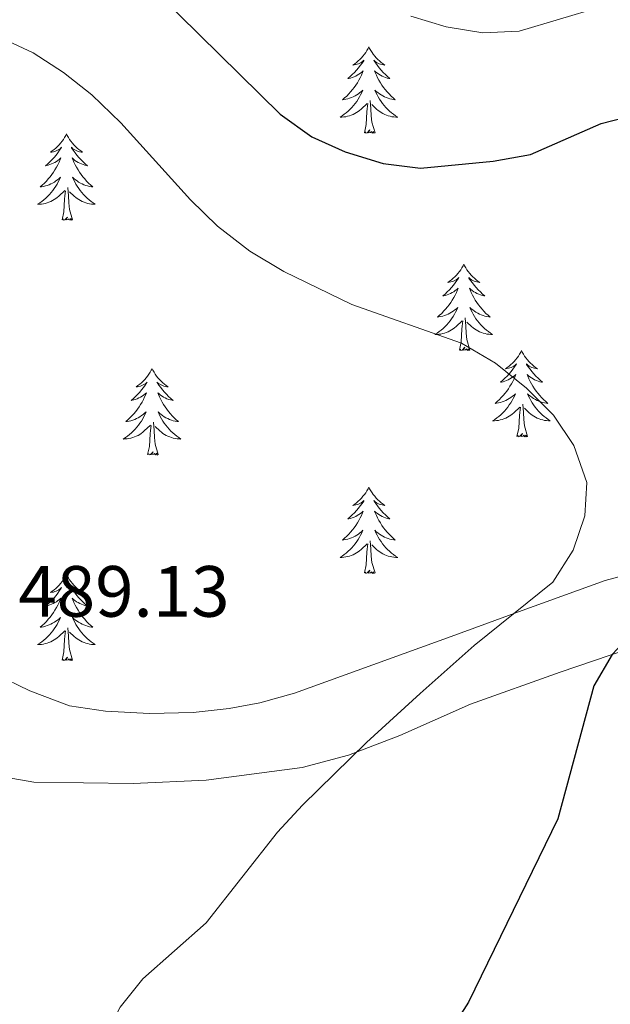
# Model space of a CAD drawing. Units: metres. Extents: x 576235 to 580723, y 705530 to 708550.
# Drawn here: x 579371 to 579452, y 706467 to 706603 of the extents above; entities that cross this region are included whole.
import ezdxf

# ---------------------------------------------------------------- set-up
doc = ezdxf.new("R2010")
doc.units = ezdxf.units.M
doc.header["$MEASUREMENT"] = 0
for name, color, linetype, lineweight in [('Carátula', 7, 'Continuous', 0), ('Elementos auxiliares', 7, 'Continuous', 0), ('Entidades rústicas y varios', 7, 'Continuous', 0), ('Relieve y altimetría', 7, 'Continuous', 0), ('Textos de rotulación', 7, 'Continuous', 0)]:
    doc.layers.add(name, color=color, linetype=linetype, lineweight=lineweight)
doc.styles.add('Style-arial', font='arial.shx', dxfattribs={"bigfont": 'arialbig.shx'})

msp = doc.modelspace()

# ---------------------------------------------------------------- linework, layer by layer
at = {"layer": 'Carátula', "color": 7, "linetype": 'Continuous', "lineweight": 0}
msp.add_3dface([(576268.595, 705530.096), (580723.304, 705580.542), (580689.673, 708550.363), (576234.964, 708499.917)], dxfattribs=at)
at = {"layer": 'Elementos auxiliares', "color": 250, "linetype": 'Continuous', "lineweight": 0}
msp.add_3dface([(577137.21, 705934.02), (577111.62, 708247.24), (580534.11, 708286.01), (580560.84, 705972.79)], dxfattribs=at)
at = {"layer": 'Entidades rústicas y varios', "color": 92, "linetype": 'Continuous', "lineweight": 0, "flags": 128}
for points in [[(579418.81, 706599.105), (579418.699, 706598.886), (579418.544, 706598.611), (579418.376, 706598.345), (579418.194, 706598.088), (579418, 706597.84), (579417.793, 706597.602), (579417.574, 706597.376), (579417.344, 706597.16), (579417.104, 706596.957), (579416.853, 706596.766), (579416.593, 706596.588), (579416.792, 706596.611), (579416.995, 706596.649), (579417.194, 706596.704), (579417.389, 706596.773), (579417.578, 706596.858), (579417.759, 706596.957), (579417.933, 706597.069), (579418.138, 706597.26), (579418.097, 706597.195), (579417.867, 706596.85), (579417.624, 706596.514), (579417.368, 706596.188), (579417.1, 706595.872), (579416.82, 706595.567), (579416.528, 706595.273), (579416.225, 706594.99), (579415.912, 706594.719), (579416.036, 706594.742), (579416.282, 706594.8), (579416.524, 706594.873), (579416.76, 706594.961), (579416.991, 706595.064), (579417.214, 706595.182), (579417.43, 706595.313), (579417.637, 706595.458), (579417.834, 706595.615), (579418.021, 706595.785), (579417.933, 706595.563), (579417.777, 706595.202), (579417.606, 706594.848), (579417.421, 706594.501), (579417.221, 706594.161), (579417.009, 706593.83), (579416.782, 706593.508), (579416.543, 706593.196), (579416.292, 706592.893), (579416.028, 706592.601), (579415.753, 706592.32), (579415.466, 706592.05), (579415.169, 706591.792), (579415.365, 706591.817), (579415.632, 706591.864), (579415.895, 706591.927), (579416.154, 706592.006), (579416.409, 706592.1), (579416.657, 706592.208), (579416.898, 706592.331), (579417.132, 706592.469), (579417.357, 706592.619), (579417.573, 706592.783), (579417.779, 706592.959), (579417.974, 706593.147), (579417.833, 706592.82), (579417.678, 706592.499), (579417.509, 706592.185), (579417.326, 706591.88), (579417.129, 706591.583), (579416.919, 706591.295), (579416.696, 706591.017), (579416.461, 706590.749), (579416.215, 706590.491), (579415.957, 706590.246), (579415.688, 706590.012), (579415.409, 706589.79), (579415.12, 706589.581), (579414.83, 706589.39), (579415.095, 706589.399), (579415.358, 706589.424), (579415.62, 706589.465), (579415.879, 706589.522), (579416.134, 706589.594), (579416.384, 706589.681), (579416.628, 706589.784), (579416.866, 706589.9), (579417.096, 706590.031), (579417.318, 706590.176), (579417.531, 706590.334), (579417.734, 706590.504), (579418.582, 706591.303)], [(579418.81, 706599.105), (579418.921, 706598.886), (579419.076, 706598.611), (579419.244, 706598.345), (579419.426, 706598.088), (579419.62, 706597.84), (579419.827, 706597.602), (579420.046, 706597.376), (579420.276, 706597.16), (579420.516, 706596.957), (579420.767, 706596.766), (579421.027, 706596.588), (579420.828, 706596.611), (579420.625, 706596.649), (579420.426, 706596.704), (579420.231, 706596.773), (579420.042, 706596.858), (579419.861, 706596.957), (579419.687, 706597.069), (579419.482, 706597.26), (579419.523, 706597.195), (579419.753, 706596.85), (579419.996, 706596.514), (579420.252, 706596.188), (579420.52, 706595.872), (579420.8, 706595.567), (579421.092, 706595.273), (579421.395, 706594.99), (579421.708, 706594.719), (579421.584, 706594.742), (579421.338, 706594.8), (579421.096, 706594.873), (579420.86, 706594.961), (579420.629, 706595.064), (579420.406, 706595.182), (579420.19, 706595.313), (579419.983, 706595.458), (579419.786, 706595.615), (579419.599, 706595.785), (579419.687, 706595.563), (579419.843, 706595.202), (579420.014, 706594.848), (579420.199, 706594.501), (579420.399, 706594.161), (579420.611, 706593.83), (579420.838, 706593.508), (579421.077, 706593.196), (579421.328, 706592.893), (579421.592, 706592.601), (579421.867, 706592.32), (579422.154, 706592.05), (579422.451, 706591.792), (579422.255, 706591.817), (579421.988, 706591.864), (579421.725, 706591.927), (579421.466, 706592.006), (579421.211, 706592.1), (579420.963, 706592.208), (579420.722, 706592.331), (579420.488, 706592.469), (579420.263, 706592.619), (579420.047, 706592.783), (579419.841, 706592.959), (579419.646, 706593.147), (579419.787, 706592.82), (579419.942, 706592.499), (579420.111, 706592.185), (579420.294, 706591.88), (579420.491, 706591.583), (579420.701, 706591.295), (579420.924, 706591.017), (579421.159, 706590.749), (579421.405, 706590.491), (579421.663, 706590.246), (579421.932, 706590.012), (579422.211, 706589.79), (579422.5, 706589.581), (579422.79, 706589.39), (579422.525, 706589.399), (579422.262, 706589.424), (579422, 706589.465), (579421.741, 706589.522), (579421.486, 706589.594), (579421.236, 706589.681), (579420.992, 706589.784), (579420.754, 706589.9), (579420.524, 706590.031), (579420.302, 706590.176), (579420.089, 706590.334), (579419.886, 706590.504), (579419.228, 706591.124)], [(579418.191, 706587.254), (579418.436, 706588.372), (579418.549, 706590.114), (579418.597, 706590.547), (579418.66, 706591.27)], [(579419.661, 706587.254), (579419.232, 706588.694), (579419.141, 706589.598), (579419.095, 706590.547), (579418.993, 706591.711)], [(579377.071, 706587.08), (579376.96, 706586.861), (579376.805, 706586.586), (579376.637, 706586.32), (579376.455, 706586.063), (579376.261, 706585.815), (579376.054, 706585.577), (579375.835, 706585.351), (579375.605, 706585.135), (579375.365, 706584.932), (579375.114, 706584.741), (579374.854, 706584.563), (579375.053, 706584.586), (579375.256, 706584.624), (579375.455, 706584.679), (579375.65, 706584.748), (579375.839, 706584.833), (579376.02, 706584.932), (579376.194, 706585.044), (579376.399, 706585.235), (579376.358, 706585.17), (579376.128, 706584.825), (579375.885, 706584.489), (579375.629, 706584.163), (579375.361, 706583.847), (579375.081, 706583.542), (579374.789, 706583.248), (579374.486, 706582.965), (579374.173, 706582.694), (579374.297, 706582.717), (579374.543, 706582.775), (579374.785, 706582.848), (579375.021, 706582.936), (579375.252, 706583.039), (579375.475, 706583.157), (579375.691, 706583.288), (579375.898, 706583.433), (579376.095, 706583.59), (579376.282, 706583.76), (579376.194, 706583.538), (579376.038, 706583.177), (579375.867, 706582.823), (579375.682, 706582.476), (579375.482, 706582.136), (579375.27, 706581.805), (579375.043, 706581.483), (579374.804, 706581.171), (579374.553, 706580.868), (579374.289, 706580.576), (579374.014, 706580.295), (579373.727, 706580.025), (579373.43, 706579.767), (579373.626, 706579.792), (579373.893, 706579.839), (579374.156, 706579.902), (579374.415, 706579.981), (579374.67, 706580.075), (579374.918, 706580.183), (579375.159, 706580.306), (579375.393, 706580.444), (579375.618, 706580.594), (579375.834, 706580.758), (579376.04, 706580.934), (579376.235, 706581.122), (579376.094, 706580.795), (579375.939, 706580.474), (579375.77, 706580.16), (579375.587, 706579.855), (579375.39, 706579.558), (579375.18, 706579.27), (579374.957, 706578.992), (579374.722, 706578.724), (579374.476, 706578.466), (579374.218, 706578.221), (579373.949, 706577.987), (579373.67, 706577.765), (579373.381, 706577.556), (579373.091, 706577.365), (579373.356, 706577.374), (579373.619, 706577.399), (579373.881, 706577.44), (579374.14, 706577.497), (579374.395, 706577.569), (579374.645, 706577.656), (579374.889, 706577.759), (579375.127, 706577.875), (579375.357, 706578.006), (579375.579, 706578.151), (579375.792, 706578.309), (579375.995, 706578.479), (579376.843, 706579.278)], [(579377.071, 706587.08), (579377.182, 706586.861), (579377.337, 706586.586), (579377.505, 706586.32), (579377.687, 706586.063), (579377.881, 706585.815), (579378.088, 706585.577), (579378.307, 706585.351), (579378.537, 706585.135), (579378.777, 706584.932), (579379.028, 706584.741), (579379.288, 706584.563), (579379.089, 706584.586), (579378.886, 706584.624), (579378.687, 706584.679), (579378.492, 706584.748), (579378.303, 706584.833), (579378.122, 706584.932), (579377.948, 706585.044), (579377.743, 706585.235), (579377.784, 706585.17), (579378.014, 706584.825), (579378.257, 706584.489), (579378.513, 706584.163), (579378.781, 706583.847), (579379.061, 706583.542), (579379.353, 706583.248), (579379.656, 706582.965), (579379.969, 706582.694), (579379.845, 706582.717), (579379.599, 706582.775), (579379.357, 706582.848), (579379.121, 706582.936), (579378.89, 706583.039), (579378.667, 706583.157), (579378.451, 706583.288), (579378.244, 706583.433), (579378.047, 706583.59), (579377.86, 706583.76), (579377.948, 706583.538), (579378.104, 706583.177), (579378.275, 706582.823), (579378.46, 706582.476), (579378.66, 706582.136), (579378.872, 706581.805), (579379.099, 706581.483), (579379.338, 706581.171), (579379.589, 706580.868), (579379.853, 706580.576), (579380.128, 706580.295), (579380.415, 706580.025), (579380.712, 706579.767), (579380.516, 706579.792), (579380.249, 706579.839), (579379.986, 706579.902), (579379.727, 706579.981), (579379.472, 706580.075), (579379.224, 706580.183), (579378.983, 706580.306), (579378.749, 706580.444), (579378.524, 706580.594), (579378.308, 706580.758), (579378.102, 706580.934), (579377.907, 706581.122), (579378.048, 706580.795), (579378.203, 706580.474), (579378.372, 706580.16), (579378.555, 706579.855), (579378.752, 706579.558), (579378.962, 706579.27), (579379.185, 706578.992), (579379.42, 706578.724), (579379.666, 706578.466), (579379.924, 706578.221), (579380.193, 706577.987), (579380.472, 706577.765), (579380.761, 706577.556), (579381.051, 706577.365), (579380.786, 706577.374), (579380.523, 706577.399), (579380.261, 706577.44), (579380.002, 706577.497), (579379.747, 706577.569), (579379.497, 706577.656), (579379.253, 706577.759), (579379.015, 706577.875), (579378.785, 706578.006), (579378.563, 706578.151), (579378.35, 706578.309), (579378.147, 706578.479), (579377.489, 706579.099)], [(579419.661, 706587.254), (579419.487, 706587.186), (579419.468, 706587.425), (579419.278, 706587.203), (579419.157, 706587.406), (579419.036, 706587.298), (579418.766, 706587.244), (579418.962, 706587.637), (579418.577, 706587.257), (579418.389, 706587.203), (579418.348, 706587.365), (579418.191, 706587.254)], [(579377.922, 706575.229), (579377.493, 706576.669), (579377.402, 706577.573), (579377.356, 706578.522), (579377.254, 706579.686)], [(579376.452, 706575.229), (579376.697, 706576.347), (579376.81, 706578.089), (579376.858, 706578.522), (579376.921, 706579.245)], [(579377.922, 706575.229), (579377.748, 706575.161), (579377.729, 706575.4), (579377.539, 706575.178), (579377.418, 706575.381), (579377.297, 706575.273), (579377.027, 706575.219), (579377.223, 706575.612), (579376.838, 706575.232), (579376.65, 706575.178), (579376.609, 706575.34), (579376.452, 706575.229)], [(579431.918, 706569.094), (579431.807, 706568.875), (579431.652, 706568.6), (579431.484, 706568.334), (579431.302, 706568.077), (579431.108, 706567.829), (579430.901, 706567.591), (579430.682, 706567.365), (579430.452, 706567.149), (579430.212, 706566.946), (579429.961, 706566.755), (579429.701, 706566.577), (579429.9, 706566.6), (579430.103, 706566.638), (579430.302, 706566.693), (579430.497, 706566.762), (579430.686, 706566.847), (579430.867, 706566.946), (579431.041, 706567.058), (579431.246, 706567.249), (579431.205, 706567.184), (579430.975, 706566.839), (579430.732, 706566.503), (579430.476, 706566.177), (579430.208, 706565.861), (579429.928, 706565.556), (579429.636, 706565.262), (579429.333, 706564.979), (579429.02, 706564.708), (579429.144, 706564.731), (579429.39, 706564.789), (579429.632, 706564.862), (579429.868, 706564.95), (579430.099, 706565.053), (579430.322, 706565.171), (579430.538, 706565.302), (579430.745, 706565.447), (579430.942, 706565.604), (579431.129, 706565.774), (579431.041, 706565.552), (579430.885, 706565.191), (579430.714, 706564.837), (579430.529, 706564.49), (579430.329, 706564.15), (579430.117, 706563.819), (579429.89, 706563.497), (579429.651, 706563.185), (579429.4, 706562.882), (579429.136, 706562.59), (579428.861, 706562.309), (579428.574, 706562.039), (579428.277, 706561.781), (579428.473, 706561.806), (579428.74, 706561.853), (579429.003, 706561.916), (579429.262, 706561.995), (579429.517, 706562.089), (579429.765, 706562.197), (579430.006, 706562.32), (579430.24, 706562.458), (579430.465, 706562.608), (579430.681, 706562.772), (579430.887, 706562.948), (579431.082, 706563.136), (579430.941, 706562.809), (579430.786, 706562.488), (579430.617, 706562.174), (579430.434, 706561.869), (579430.237, 706561.572), (579430.027, 706561.284), (579429.804, 706561.006), (579429.569, 706560.738), (579429.323, 706560.48), (579429.065, 706560.235), (579428.796, 706560.001), (579428.517, 706559.779), (579428.228, 706559.57), (579427.938, 706559.379), (579428.203, 706559.388), (579428.466, 706559.413), (579428.728, 706559.454), (579428.987, 706559.511), (579429.242, 706559.583), (579429.492, 706559.67), (579429.736, 706559.773), (579429.974, 706559.889), (579430.204, 706560.02), (579430.426, 706560.165), (579430.639, 706560.323), (579430.842, 706560.493), (579431.69, 706561.292)], [(579431.918, 706569.094), (579432.029, 706568.875), (579432.184, 706568.6), (579432.352, 706568.334), (579432.534, 706568.077), (579432.728, 706567.829), (579432.935, 706567.591), (579433.154, 706567.365), (579433.384, 706567.149), (579433.624, 706566.946), (579433.875, 706566.755), (579434.135, 706566.577), (579433.936, 706566.6), (579433.733, 706566.638), (579433.534, 706566.693), (579433.339, 706566.762), (579433.15, 706566.847), (579432.969, 706566.946), (579432.795, 706567.058), (579432.59, 706567.249), (579432.631, 706567.184), (579432.861, 706566.839), (579433.104, 706566.503), (579433.36, 706566.177), (579433.628, 706565.861), (579433.908, 706565.556), (579434.2, 706565.262), (579434.503, 706564.979), (579434.816, 706564.708), (579434.692, 706564.731), (579434.446, 706564.789), (579434.204, 706564.862), (579433.968, 706564.95), (579433.737, 706565.053), (579433.514, 706565.171), (579433.298, 706565.302), (579433.091, 706565.447), (579432.894, 706565.604), (579432.707, 706565.774), (579432.795, 706565.552), (579432.951, 706565.191), (579433.122, 706564.837), (579433.307, 706564.49), (579433.507, 706564.15), (579433.719, 706563.819), (579433.946, 706563.497), (579434.185, 706563.185), (579434.436, 706562.882), (579434.7, 706562.59), (579434.975, 706562.309), (579435.262, 706562.039), (579435.559, 706561.781), (579435.363, 706561.806), (579435.096, 706561.853), (579434.833, 706561.916), (579434.574, 706561.995), (579434.319, 706562.089), (579434.071, 706562.197), (579433.83, 706562.32), (579433.596, 706562.458), (579433.371, 706562.608), (579433.155, 706562.772), (579432.949, 706562.948), (579432.754, 706563.136), (579432.895, 706562.809), (579433.05, 706562.488), (579433.219, 706562.174), (579433.402, 706561.869), (579433.599, 706561.572), (579433.809, 706561.284), (579434.032, 706561.006), (579434.267, 706560.738), (579434.513, 706560.48), (579434.771, 706560.235), (579435.04, 706560.001), (579435.319, 706559.779), (579435.608, 706559.57), (579435.898, 706559.379), (579435.633, 706559.388), (579435.37, 706559.413), (579435.108, 706559.454), (579434.849, 706559.511), (579434.594, 706559.583), (579434.344, 706559.67), (579434.1, 706559.773), (579433.862, 706559.889), (579433.632, 706560.02), (579433.41, 706560.165), (579433.197, 706560.323), (579432.994, 706560.493), (579432.336, 706561.113)], [(579431.299, 706557.243), (579431.544, 706558.361), (579431.657, 706560.103), (579431.705, 706560.536), (579431.768, 706561.259)], [(579432.769, 706557.243), (579432.34, 706558.683), (579432.249, 706559.587), (579432.203, 706560.536), (579432.101, 706561.7)], [(579432.769, 706557.243), (579432.595, 706557.175), (579432.576, 706557.414), (579432.386, 706557.192), (579432.265, 706557.395), (579432.144, 706557.287), (579431.874, 706557.233), (579432.07, 706557.626), (579431.685, 706557.246), (579431.497, 706557.192), (579431.456, 706557.354), (579431.299, 706557.243)], [(579439.878, 706557.175), (579439.767, 706556.956), (579439.612, 706556.681), (579439.444, 706556.415), (579439.262, 706556.158), (579439.068, 706555.91), (579438.861, 706555.672), (579438.642, 706555.446), (579438.412, 706555.23), (579438.172, 706555.027), (579437.921, 706554.836), (579437.661, 706554.658), (579437.86, 706554.681), (579438.063, 706554.719), (579438.262, 706554.774), (579438.457, 706554.843), (579438.646, 706554.928), (579438.827, 706555.027), (579439.001, 706555.139), (579439.206, 706555.33), (579439.165, 706555.265), (579438.935, 706554.92), (579438.692, 706554.584), (579438.436, 706554.258), (579438.168, 706553.942), (579437.888, 706553.637), (579437.596, 706553.343), (579437.293, 706553.06), (579436.98, 706552.789), (579437.104, 706552.812), (579437.35, 706552.87), (579437.592, 706552.943), (579437.828, 706553.031), (579438.059, 706553.134), (579438.282, 706553.252), (579438.498, 706553.383), (579438.705, 706553.528), (579438.902, 706553.685), (579439.089, 706553.855), (579439.001, 706553.633), (579438.845, 706553.272), (579438.674, 706552.918), (579438.489, 706552.571), (579438.289, 706552.231), (579438.077, 706551.9), (579437.85, 706551.578), (579437.611, 706551.266), (579437.36, 706550.963), (579437.096, 706550.671), (579436.821, 706550.39), (579436.534, 706550.12), (579436.237, 706549.862), (579436.433, 706549.887), (579436.7, 706549.934), (579436.963, 706549.997), (579437.222, 706550.076), (579437.477, 706550.17), (579437.725, 706550.278), (579437.966, 706550.401), (579438.2, 706550.539), (579438.425, 706550.689), (579438.641, 706550.853), (579438.847, 706551.029), (579439.042, 706551.217), (579438.901, 706550.89), (579438.746, 706550.569), (579438.577, 706550.255), (579438.394, 706549.95), (579438.197, 706549.653), (579437.987, 706549.365), (579437.764, 706549.087), (579437.529, 706548.819), (579437.283, 706548.561), (579437.025, 706548.316), (579436.756, 706548.082), (579436.477, 706547.86), (579436.188, 706547.651), (579435.898, 706547.46), (579436.163, 706547.469), (579436.426, 706547.494), (579436.688, 706547.535), (579436.947, 706547.592), (579437.202, 706547.664), (579437.452, 706547.751), (579437.696, 706547.854), (579437.934, 706547.97), (579438.164, 706548.101), (579438.386, 706548.246), (579438.599, 706548.404), (579438.802, 706548.574), (579439.65, 706549.373)], [(579439.878, 706557.175), (579439.989, 706556.956), (579440.144, 706556.681), (579440.312, 706556.415), (579440.494, 706556.158), (579440.688, 706555.91), (579440.895, 706555.672), (579441.114, 706555.446), (579441.344, 706555.23), (579441.584, 706555.027), (579441.835, 706554.836), (579442.095, 706554.658), (579441.896, 706554.681), (579441.693, 706554.719), (579441.494, 706554.774), (579441.299, 706554.843), (579441.11, 706554.928), (579440.929, 706555.027), (579440.755, 706555.139), (579440.55, 706555.33), (579440.591, 706555.265), (579440.821, 706554.92), (579441.064, 706554.584), (579441.32, 706554.258), (579441.588, 706553.942), (579441.868, 706553.637), (579442.16, 706553.343), (579442.463, 706553.06), (579442.776, 706552.789), (579442.652, 706552.812), (579442.406, 706552.87), (579442.164, 706552.943), (579441.928, 706553.031), (579441.697, 706553.134), (579441.474, 706553.252), (579441.258, 706553.383), (579441.051, 706553.528), (579440.854, 706553.685), (579440.667, 706553.855), (579440.755, 706553.633), (579440.911, 706553.272), (579441.082, 706552.918), (579441.267, 706552.571), (579441.467, 706552.231), (579441.679, 706551.9), (579441.906, 706551.578), (579442.145, 706551.266), (579442.396, 706550.963), (579442.66, 706550.671), (579442.935, 706550.39), (579443.222, 706550.12), (579443.519, 706549.862), (579443.323, 706549.887), (579443.056, 706549.934), (579442.793, 706549.997), (579442.534, 706550.076), (579442.279, 706550.17), (579442.031, 706550.278), (579441.79, 706550.401), (579441.556, 706550.539), (579441.331, 706550.689), (579441.115, 706550.853), (579440.909, 706551.029), (579440.714, 706551.217), (579440.855, 706550.89), (579441.01, 706550.569), (579441.179, 706550.255), (579441.362, 706549.95), (579441.559, 706549.653), (579441.769, 706549.365), (579441.992, 706549.087), (579442.227, 706548.819), (579442.473, 706548.561), (579442.731, 706548.316), (579443, 706548.082), (579443.279, 706547.86), (579443.568, 706547.651), (579443.858, 706547.46), (579443.593, 706547.469), (579443.33, 706547.494), (579443.068, 706547.535), (579442.809, 706547.592), (579442.554, 706547.664), (579442.304, 706547.751), (579442.06, 706547.854), (579441.822, 706547.97), (579441.592, 706548.101), (579441.37, 706548.246), (579441.157, 706548.404), (579440.954, 706548.574), (579440.296, 706549.194)], [(579388.888, 706554.667), (579388.777, 706554.448), (579388.622, 706554.173), (579388.454, 706553.907), (579388.272, 706553.65), (579388.078, 706553.402), (579387.871, 706553.164), (579387.652, 706552.938), (579387.422, 706552.722), (579387.182, 706552.519), (579386.931, 706552.328), (579386.671, 706552.15), (579386.87, 706552.173), (579387.073, 706552.211), (579387.272, 706552.266), (579387.467, 706552.335), (579387.656, 706552.42), (579387.837, 706552.519), (579388.011, 706552.631), (579388.216, 706552.822), (579388.175, 706552.757), (579387.945, 706552.412), (579387.702, 706552.076), (579387.446, 706551.75), (579387.178, 706551.434), (579386.898, 706551.129), (579386.606, 706550.835), (579386.303, 706550.552), (579385.99, 706550.281), (579386.114, 706550.304), (579386.36, 706550.362), (579386.602, 706550.435), (579386.838, 706550.523), (579387.069, 706550.626), (579387.292, 706550.744), (579387.508, 706550.875), (579387.715, 706551.02), (579387.912, 706551.177), (579388.099, 706551.347), (579388.011, 706551.125), (579387.855, 706550.764), (579387.684, 706550.41), (579387.499, 706550.063), (579387.299, 706549.723), (579387.087, 706549.392), (579386.86, 706549.07), (579386.621, 706548.758), (579386.37, 706548.455), (579386.106, 706548.163), (579385.831, 706547.882), (579385.544, 706547.612), (579385.247, 706547.354), (579385.443, 706547.379), (579385.71, 706547.426), (579385.973, 706547.489), (579386.232, 706547.568), (579386.487, 706547.662), (579386.735, 706547.77), (579386.976, 706547.893), (579387.21, 706548.031), (579387.435, 706548.181), (579387.651, 706548.345), (579387.857, 706548.521), (579388.052, 706548.709), (579387.911, 706548.382), (579387.756, 706548.061), (579387.587, 706547.747), (579387.404, 706547.442), (579387.207, 706547.145), (579386.997, 706546.857), (579386.774, 706546.579), (579386.539, 706546.311), (579386.293, 706546.053), (579386.035, 706545.808), (579385.766, 706545.574), (579385.487, 706545.352), (579385.198, 706545.143), (579384.908, 706544.952), (579385.173, 706544.961), (579385.436, 706544.986), (579385.698, 706545.027), (579385.957, 706545.084), (579386.212, 706545.156), (579386.462, 706545.243), (579386.706, 706545.346), (579386.944, 706545.462), (579387.174, 706545.593), (579387.396, 706545.738), (579387.609, 706545.896), (579387.812, 706546.066), (579388.66, 706546.865)], [(579388.888, 706554.667), (579388.999, 706554.448), (579389.154, 706554.173), (579389.322, 706553.907), (579389.504, 706553.65), (579389.698, 706553.402), (579389.905, 706553.164), (579390.124, 706552.938), (579390.354, 706552.722), (579390.594, 706552.519), (579390.845, 706552.328), (579391.105, 706552.15), (579390.906, 706552.173), (579390.703, 706552.211), (579390.504, 706552.266), (579390.309, 706552.335), (579390.12, 706552.42), (579389.939, 706552.519), (579389.765, 706552.631), (579389.56, 706552.822), (579389.601, 706552.757), (579389.831, 706552.412), (579390.074, 706552.076), (579390.33, 706551.75), (579390.598, 706551.434), (579390.878, 706551.129), (579391.17, 706550.835), (579391.473, 706550.552), (579391.786, 706550.281), (579391.662, 706550.304), (579391.416, 706550.362), (579391.174, 706550.435), (579390.938, 706550.523), (579390.707, 706550.626), (579390.484, 706550.744), (579390.268, 706550.875), (579390.061, 706551.02), (579389.864, 706551.177), (579389.677, 706551.347), (579389.765, 706551.125), (579389.921, 706550.764), (579390.092, 706550.41), (579390.277, 706550.063), (579390.477, 706549.723), (579390.689, 706549.392), (579390.916, 706549.07), (579391.155, 706548.758), (579391.406, 706548.455), (579391.67, 706548.163), (579391.945, 706547.882), (579392.232, 706547.612), (579392.529, 706547.354), (579392.333, 706547.379), (579392.066, 706547.426), (579391.803, 706547.489), (579391.544, 706547.568), (579391.289, 706547.662), (579391.041, 706547.77), (579390.8, 706547.893), (579390.566, 706548.031), (579390.341, 706548.181), (579390.125, 706548.345), (579389.919, 706548.521), (579389.724, 706548.709), (579389.865, 706548.382), (579390.02, 706548.061), (579390.189, 706547.747), (579390.372, 706547.442), (579390.569, 706547.145), (579390.779, 706546.857), (579391.002, 706546.579), (579391.237, 706546.311), (579391.483, 706546.053), (579391.741, 706545.808), (579392.01, 706545.574), (579392.289, 706545.352), (579392.578, 706545.143), (579392.868, 706544.952), (579392.603, 706544.961), (579392.34, 706544.986), (579392.078, 706545.027), (579391.819, 706545.084), (579391.564, 706545.156), (579391.314, 706545.243), (579391.07, 706545.346), (579390.832, 706545.462), (579390.602, 706545.593), (579390.38, 706545.738), (579390.167, 706545.896), (579389.964, 706546.066), (579389.306, 706546.686)], [(579440.729, 706545.324), (579440.3, 706546.764), (579440.209, 706547.668), (579440.163, 706548.617), (579440.061, 706549.781)], [(579439.259, 706545.324), (579439.504, 706546.442), (579439.617, 706548.184), (579439.665, 706548.617), (579439.728, 706549.34)], [(579389.739, 706542.816), (579389.31, 706544.256), (579389.219, 706545.16), (579389.173, 706546.109), (579389.071, 706547.273)], [(579388.269, 706542.816), (579388.514, 706543.934), (579388.627, 706545.676), (579388.675, 706546.109), (579388.738, 706546.832)], [(579440.729, 706545.324), (579440.555, 706545.256), (579440.536, 706545.495), (579440.346, 706545.273), (579440.225, 706545.476), (579440.104, 706545.368), (579439.834, 706545.314), (579440.03, 706545.707), (579439.645, 706545.327), (579439.457, 706545.273), (579439.416, 706545.435), (579439.259, 706545.324)], [(579389.739, 706542.816), (579389.565, 706542.748), (579389.546, 706542.987), (579389.356, 706542.765), (579389.235, 706542.968), (579389.114, 706542.86), (579388.844, 706542.806), (579389.04, 706543.199), (579388.655, 706542.819), (579388.467, 706542.765), (579388.426, 706542.927), (579388.269, 706542.816)], [(579418.81, 706538.307), (579418.699, 706538.088), (579418.544, 706537.813), (579418.376, 706537.547), (579418.194, 706537.29), (579418, 706537.042), (579417.793, 706536.804), (579417.574, 706536.578), (579417.344, 706536.362), (579417.104, 706536.159), (579416.853, 706535.968), (579416.593, 706535.79), (579416.792, 706535.813), (579416.995, 706535.851), (579417.194, 706535.906), (579417.389, 706535.975), (579417.578, 706536.06), (579417.759, 706536.159), (579417.933, 706536.271), (579418.138, 706536.462), (579418.097, 706536.397), (579417.867, 706536.052), (579417.624, 706535.716), (579417.368, 706535.39), (579417.1, 706535.074), (579416.82, 706534.769), (579416.528, 706534.475), (579416.225, 706534.192), (579415.912, 706533.921), (579416.036, 706533.944), (579416.282, 706534.002), (579416.524, 706534.075), (579416.76, 706534.163), (579416.991, 706534.266), (579417.214, 706534.384), (579417.43, 706534.515), (579417.637, 706534.66), (579417.834, 706534.817), (579418.021, 706534.987), (579417.933, 706534.765), (579417.777, 706534.404), (579417.606, 706534.05), (579417.421, 706533.703), (579417.221, 706533.363), (579417.009, 706533.032), (579416.782, 706532.71), (579416.543, 706532.398), (579416.292, 706532.095), (579416.028, 706531.803), (579415.753, 706531.522), (579415.466, 706531.252), (579415.169, 706530.994), (579415.365, 706531.019), (579415.632, 706531.066), (579415.895, 706531.129), (579416.154, 706531.208), (579416.409, 706531.302), (579416.657, 706531.41), (579416.898, 706531.533), (579417.132, 706531.671), (579417.357, 706531.821), (579417.573, 706531.985), (579417.779, 706532.161), (579417.974, 706532.349), (579417.833, 706532.022), (579417.678, 706531.701), (579417.509, 706531.387), (579417.326, 706531.082), (579417.129, 706530.785), (579416.919, 706530.497), (579416.696, 706530.219), (579416.461, 706529.951), (579416.215, 706529.693), (579415.957, 706529.448), (579415.688, 706529.214), (579415.409, 706528.992), (579415.12, 706528.783), (579414.83, 706528.592), (579415.095, 706528.601), (579415.358, 706528.626), (579415.62, 706528.667), (579415.879, 706528.724), (579416.134, 706528.796), (579416.384, 706528.883), (579416.628, 706528.986), (579416.866, 706529.102), (579417.096, 706529.233), (579417.318, 706529.378), (579417.531, 706529.536), (579417.734, 706529.706), (579418.582, 706530.505)], [(579418.81, 706538.307), (579418.921, 706538.088), (579419.076, 706537.813), (579419.244, 706537.547), (579419.426, 706537.29), (579419.62, 706537.042), (579419.827, 706536.804), (579420.046, 706536.578), (579420.276, 706536.362), (579420.516, 706536.159), (579420.767, 706535.968), (579421.027, 706535.79), (579420.828, 706535.813), (579420.625, 706535.851), (579420.426, 706535.906), (579420.231, 706535.975), (579420.042, 706536.06), (579419.861, 706536.159), (579419.687, 706536.271), (579419.482, 706536.462), (579419.523, 706536.397), (579419.753, 706536.052), (579419.996, 706535.716), (579420.252, 706535.39), (579420.52, 706535.074), (579420.8, 706534.769), (579421.092, 706534.475), (579421.395, 706534.192), (579421.708, 706533.921), (579421.584, 706533.944), (579421.338, 706534.002), (579421.096, 706534.075), (579420.86, 706534.163), (579420.629, 706534.266), (579420.406, 706534.384), (579420.19, 706534.515), (579419.983, 706534.66), (579419.786, 706534.817), (579419.599, 706534.987), (579419.687, 706534.765), (579419.843, 706534.404), (579420.014, 706534.05), (579420.199, 706533.703), (579420.399, 706533.363), (579420.611, 706533.032), (579420.838, 706532.71), (579421.077, 706532.398), (579421.328, 706532.095), (579421.592, 706531.803), (579421.867, 706531.522), (579422.154, 706531.252), (579422.451, 706530.994), (579422.255, 706531.019), (579421.988, 706531.066), (579421.725, 706531.129), (579421.466, 706531.208), (579421.211, 706531.302), (579420.963, 706531.41), (579420.722, 706531.533), (579420.488, 706531.671), (579420.263, 706531.821), (579420.047, 706531.985), (579419.841, 706532.161), (579419.646, 706532.349), (579419.787, 706532.022), (579419.942, 706531.701), (579420.111, 706531.387), (579420.294, 706531.082), (579420.491, 706530.785), (579420.701, 706530.497), (579420.924, 706530.219), (579421.159, 706529.951), (579421.405, 706529.693), (579421.663, 706529.448), (579421.932, 706529.214), (579422.211, 706528.992), (579422.5, 706528.783), (579422.79, 706528.592), (579422.525, 706528.601), (579422.262, 706528.626), (579422, 706528.667), (579421.741, 706528.724), (579421.486, 706528.796), (579421.236, 706528.883), (579420.992, 706528.986), (579420.754, 706529.102), (579420.524, 706529.233), (579420.302, 706529.378), (579420.089, 706529.536), (579419.886, 706529.706), (579419.228, 706530.326)], [(579419.661, 706526.456), (579419.232, 706527.896), (579419.141, 706528.8), (579419.095, 706529.749), (579418.993, 706530.913)], [(579418.191, 706526.456), (579418.436, 706527.574), (579418.549, 706529.316), (579418.597, 706529.749), (579418.66, 706530.472)], [(579419.661, 706526.456), (579419.487, 706526.388), (579419.468, 706526.627), (579419.278, 706526.405), (579419.157, 706526.608), (579419.036, 706526.5), (579418.766, 706526.446), (579418.962, 706526.839), (579418.577, 706526.459), (579418.389, 706526.405), (579418.348, 706526.567), (579418.191, 706526.456)], [(579377.071, 706526.282), (579376.96, 706526.063), (579376.805, 706525.788), (579376.637, 706525.522), (579376.455, 706525.265), (579376.261, 706525.017), (579376.054, 706524.779), (579375.835, 706524.553), (579375.605, 706524.337), (579375.365, 706524.134), (579375.114, 706523.943), (579374.854, 706523.765), (579375.053, 706523.788), (579375.256, 706523.826), (579375.455, 706523.881), (579375.65, 706523.95), (579375.839, 706524.035), (579376.02, 706524.134), (579376.194, 706524.246), (579376.399, 706524.437), (579376.358, 706524.372), (579376.128, 706524.027), (579375.885, 706523.691), (579375.629, 706523.365), (579375.361, 706523.049), (579375.081, 706522.744), (579374.789, 706522.45), (579374.486, 706522.167), (579374.173, 706521.896), (579374.297, 706521.919), (579374.543, 706521.977), (579374.785, 706522.05), (579375.021, 706522.138), (579375.252, 706522.241), (579375.475, 706522.359), (579375.691, 706522.49), (579375.898, 706522.635), (579376.095, 706522.792), (579376.282, 706522.962), (579376.194, 706522.74), (579376.038, 706522.379), (579375.867, 706522.025), (579375.682, 706521.678), (579375.482, 706521.338), (579375.27, 706521.007), (579375.043, 706520.685), (579374.804, 706520.373), (579374.553, 706520.07), (579374.289, 706519.778), (579374.014, 706519.497), (579373.727, 706519.227), (579373.43, 706518.969), (579373.626, 706518.994), (579373.893, 706519.041), (579374.156, 706519.104), (579374.415, 706519.183), (579374.67, 706519.277), (579374.918, 706519.385), (579375.159, 706519.508), (579375.393, 706519.646), (579375.618, 706519.796), (579375.834, 706519.96), (579376.04, 706520.136), (579376.235, 706520.324), (579376.094, 706519.997), (579375.939, 706519.676), (579375.77, 706519.362), (579375.587, 706519.057), (579375.39, 706518.76), (579375.18, 706518.472), (579374.957, 706518.194), (579374.722, 706517.926), (579374.476, 706517.668), (579374.218, 706517.423), (579373.949, 706517.189), (579373.67, 706516.967), (579373.381, 706516.758), (579373.091, 706516.567), (579373.356, 706516.576), (579373.619, 706516.601), (579373.881, 706516.642), (579374.14, 706516.699), (579374.395, 706516.771), (579374.645, 706516.858), (579374.889, 706516.961), (579375.127, 706517.077), (579375.357, 706517.208), (579375.579, 706517.353), (579375.792, 706517.511), (579375.995, 706517.681), (579376.843, 706518.48)], [(579377.071, 706526.282), (579377.182, 706526.063), (579377.337, 706525.788), (579377.505, 706525.522), (579377.687, 706525.265), (579377.881, 706525.017), (579378.088, 706524.779), (579378.307, 706524.553), (579378.537, 706524.337), (579378.777, 706524.134), (579379.028, 706523.943), (579379.288, 706523.765), (579379.089, 706523.788), (579378.886, 706523.826), (579378.687, 706523.881), (579378.492, 706523.95), (579378.303, 706524.035), (579378.122, 706524.134), (579377.948, 706524.246), (579377.743, 706524.437), (579377.784, 706524.372), (579378.014, 706524.027), (579378.257, 706523.691), (579378.513, 706523.365), (579378.781, 706523.049), (579379.061, 706522.744), (579379.353, 706522.45), (579379.656, 706522.167), (579379.969, 706521.896), (579379.845, 706521.919), (579379.599, 706521.977), (579379.357, 706522.05), (579379.121, 706522.138), (579378.89, 706522.241), (579378.667, 706522.359), (579378.451, 706522.49), (579378.244, 706522.635), (579378.047, 706522.792), (579377.86, 706522.962), (579377.948, 706522.74), (579378.104, 706522.379), (579378.275, 706522.025), (579378.46, 706521.678), (579378.66, 706521.338), (579378.872, 706521.007), (579379.099, 706520.685), (579379.338, 706520.373), (579379.589, 706520.07), (579379.853, 706519.778), (579380.128, 706519.497), (579380.415, 706519.227), (579380.712, 706518.969), (579380.516, 706518.994), (579380.249, 706519.041), (579379.986, 706519.104), (579379.727, 706519.183), (579379.472, 706519.277), (579379.224, 706519.385), (579378.983, 706519.508), (579378.749, 706519.646), (579378.524, 706519.796), (579378.308, 706519.96), (579378.102, 706520.136), (579377.907, 706520.324), (579378.048, 706519.997), (579378.203, 706519.676), (579378.372, 706519.362), (579378.555, 706519.057), (579378.752, 706518.76), (579378.962, 706518.472), (579379.185, 706518.194), (579379.42, 706517.926), (579379.666, 706517.668), (579379.924, 706517.423), (579380.193, 706517.189), (579380.472, 706516.967), (579380.761, 706516.758), (579381.051, 706516.567), (579380.786, 706516.576), (579380.523, 706516.601), (579380.261, 706516.642), (579380.002, 706516.699), (579379.747, 706516.771), (579379.497, 706516.858), (579379.253, 706516.961), (579379.015, 706517.077), (579378.785, 706517.208), (579378.563, 706517.353), (579378.35, 706517.511), (579378.147, 706517.681), (579377.489, 706518.301)], [(579376.452, 706514.431), (579376.697, 706515.549), (579376.81, 706517.291), (579376.858, 706517.724), (579376.921, 706518.447)], [(579377.922, 706514.431), (579377.493, 706515.871), (579377.402, 706516.775), (579377.356, 706517.724), (579377.254, 706518.888)], [(579377.922, 706514.431), (579377.748, 706514.363), (579377.729, 706514.602), (579377.539, 706514.38), (579377.418, 706514.583), (579377.297, 706514.475), (579377.027, 706514.421), (579377.223, 706514.814), (579376.838, 706514.434), (579376.65, 706514.38), (579376.609, 706514.542), (579376.452, 706514.431)]]:
    msp.add_lwpolyline(points, dxfattribs=at)
at = {"layer": 'Entidades rústicas y varios', "color": 92, "linetype": 'Continuous', "lineweight": 0, "ltscale": 0.5}
msp.add_polyline3d([(579546.038, 706541.235, 464.001), (579537.687, 706537.389, 465.351), (579528.465, 706533.907, 467.304), (579519.176, 706531.013, 469.547), (579512.375, 706529.548, 471.444), (579503.5, 706528.469, 474.131), (579493.745, 706528.07, 476.48), (579473.854, 706528.685, 480.306), (579463.973, 706528.237, 481.592), (579459.104, 706527.506, 482.037), (579451.42, 706525.423, 482.405), (579439.452, 706521.097, 482.911), (579430.164, 706517.678, 484.249), (579408.556, 706509.867, 488.314), (579403.781, 706508.524, 489.02), (579399.521, 706507.735, 489.327), (579394.548, 706507.213, 489.327), (579388.51, 706507.076, 489.327), (579382.451, 706507.383, 489.327), (579377.507, 706508.133, 489.327), (579372.017, 706510.195, 489.327), (579367.215, 706512.474, 489.327)], dxfattribs=at)
at = {"layer": 'Entidades rústicas y varios', "color": 92, "linetype": 'Continuous', "lineweight": 0}
msp.add_polyline3d([(579368.619, 706498.248, 484.069), (579372.578, 706497.573, 483.985), (579386.254, 706497.369, 483.056), (579396.35, 706497.847, 481.79), (579409.609, 706499.58, 480.861), (579416.004, 706501.279, 480.101), (579423.081, 706504.019, 479.426), (579432.828, 706508.327, 477.991), (579445.22, 706512.744, 475.965), (579459.012, 706517.459, 474.107), (579468.209, 706519.594, 471.997), (579478.342, 706520.884, 469.971), (579514.21, 706521.624, 461.697), (579524.557, 706523.026, 460.347), (579530.683, 706524.665, 459.503), (579536.571, 706527.435, 458.489), (579546.019, 706533.088, 457.308)], dxfattribs=at)
at = {"layer": 'Relieve y altimetría', "color": 30, "linetype": 'Continuous', "lineweight": 30, "elevation": 475, "flags": 128}
for points in [[(579389.826, 706606.325), (579406.579, 706589.802), (579410.96, 706586.683), (579415.519, 706584.633), (579420.769, 706583.014), (579425.96, 706582.342), (579435.985, 706583.301), (579441.125, 706584.232), (579450.877, 706588.502), (579455.72, 706589.764), (579460.711, 706589.461), (579465.677, 706588.042), (579475.126, 706582.969)], [(579475.126, 706582.969), (579479.245, 706579.812), (579485.205, 706574.158), (579488.777, 706570.026), (579490.904, 706565.505), (579491.695, 706560.015), (579491.027, 706555.063), (579489.366, 706550.118), (579487.245, 706545.39), (579483.393, 706541.449), (579471.169, 706532.759), (579461.919, 706524.801), (579458.256, 706521.426), (579452.383, 706515.192), (579449.85, 706510.853), (579444.881, 706492.514), (579432.571, 706467.214), (579424.683, 706454.854)]]:
    msp.add_lwpolyline(points, dxfattribs=at)
at = {"layer": 'Relieve y altimetría', "color": 30, "linetype": 'Continuous', "lineweight": 0, "flags": 128}
for points, elevation in [([(579424.586, 706603.366), (579429.487, 706601.862), (579434.54, 706601.026), (579439.536, 706601.285), (579450.681, 706604.568)], 470), ([(579367.593, 706600.517), (579372.453, 706598.293), (579376.66, 706595.557), (579380.589, 706592.465), (579384.556, 706588.598), (579394.177, 706577.989), (579397.904, 706574.358), (579402.402, 706570.909), (579407.054, 706568.072), (579416.454, 706563.525), (579431.589, 706558.171), (579436.311, 706555.45), (579440.588, 706551.996), (579444.317, 706548.255), (579447.116, 706544.051), (579448.881, 706538.941), (579448.644, 706534.343)], 480), ([(579448.644, 706534.343), (579447.033, 706529.614), (579444.207, 706525.17), (579433.353, 706516.431), (579425.875, 706509.794), (579418.49, 706503.048), (579409.662, 706494.375), (579406.221, 706490.673), (579396.353, 706478.129), (579387.602, 706470.422), (579384.489, 706466.508), (579382.166, 706462.047), (579379.304, 706452.27), (579376.67, 706439.705), (579376.064, 706434.214), (579376.176, 706429.213), (579377.665, 706418.255), (579378.893, 706413.408), (579380.914, 706408.305), (579385.709, 706398.499), (579391.322, 706388.938), (579401.125, 706375.519), (579404.641, 706371.386)], 480)]:
    msp.add_lwpolyline(points, dxfattribs=dict(at, elevation=elevation))

# ---------------------------------------------------------------- texts
at = {"layer": 'Textos de rotulación', "color": 250, "linetype": 'Continuous', "lineweight": 0, "style": 'Style-arial'}
msp.add_text('489.13', height=7, dxfattribs=at).set_placement((579370.43, 706520.418, 489.129))

doc.saveas('drawing.dxf')
